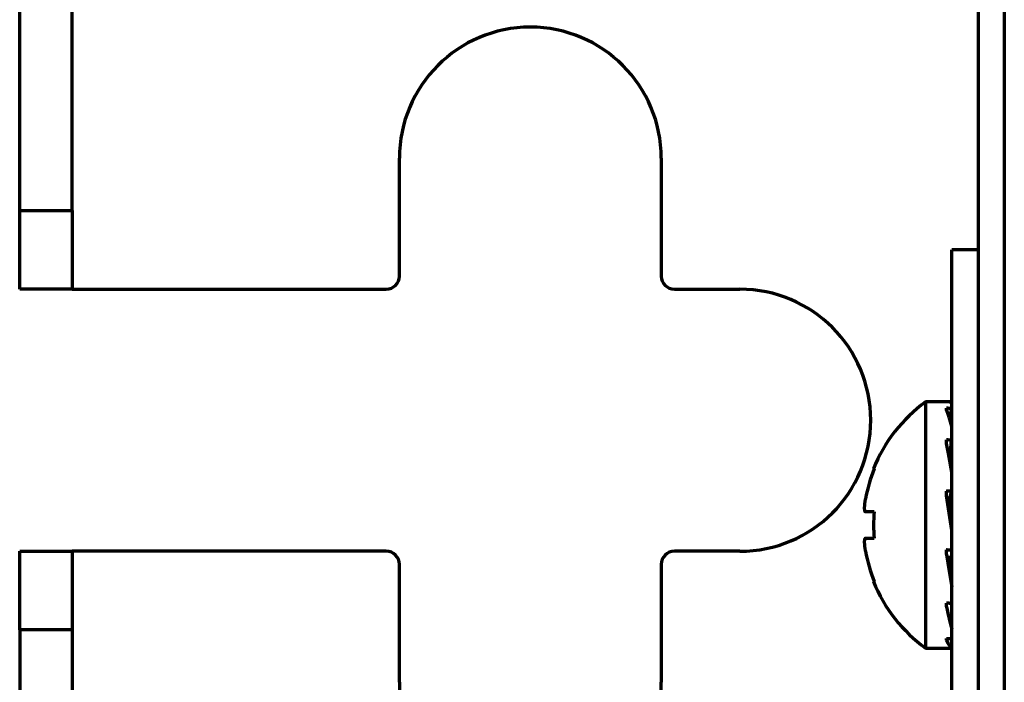
# Model space of a CAD drawing. Units: millimetres. Extents: x 0 to 7618, y 0 to 5433.
# Drawn here: x 1733 to 1771, y 3204 to 3229 of the extents above; entities that cross this region are included whole.
import ezdxf

# ---------------------------------------------------------------- set-up
doc = ezdxf.new("R2010")
doc.units = ezdxf.units.MM
doc.layers.add('LG-Product', color=3, linetype='Continuous')

msp = doc.modelspace()

# ---------------------------------------------------------------- linework, layer by layer
at = {"layer": 'LG-Product', "color": 3, "linetype": 'Continuous', "lineweight": 70}
for p, q in [((1769.571, 3243.214), (1769.571, 2605.214)), ((1770.571, 3243.214), (1770.571, 2605.214)), ((1732.971, 3222.214), (1732.971, 3232.014)), ((1734.971, 3222.214), (1734.971, 3232.014)), ((1747.471, 3219.714), (1747.471, 3224.214)), ((1757.471, 3224.214), (1757.471, 3219.714)), ((1732.971, 3222.214), (1734.971, 3222.214)), ((1732.971, 3219.214), (1732.971, 3222.214)), ((1734.971, 3222.214), (1734.971, 3219.214)), ((1768.571, 3192.45), (1768.571, 3220.714)), ((1769.571, 3220.714), (1768.571, 3220.714)), ((1734.971, 3219.214), (1732.971, 3219.214)), ((1734.971, 3219.214), (1746.971, 3219.214)), ((1757.971, 3219.214), (1760.471, 3219.214)), ((1767.565, 3214.914), (1767.565, 3210.214)), ((1768.453, 3214.914), (1767.565, 3214.914)), ((1768.365, 3214.609), (1768.365, 3214.669)), ((1768.522, 3214.15), (1768.559, 3214.664)), ((1768.365, 3213.331), (1768.365, 3213.463)), ((1768.485, 3212.712), (1768.559, 3213.451)), ((1768.55, 3212.342), (1768.571, 3212.549)), ((1765.601, 3212.364), (1765.578, 3212.364)), ((1768.365, 3211.339), (1768.365, 3211.513)), ((1768.424, 3210.969), (1768.559, 3211.497)), ((1768.48, 3210.848), (1768.571, 3211.202)), ((1765.601, 3210.714), (1765.274, 3210.714)), ((1767.565, 3210.214), (1767.565, 3205.514)), ((1765.274, 3209.714), (1765.601, 3209.714)), ((1732.971, 3206.214), (1732.971, 3209.214)), ((1732.971, 3209.214), (1734.971, 3209.214)), ((1746.971, 3209.214), (1734.971, 3209.214)), ((1734.971, 3209.214), (1734.971, 3206.214)), ((1760.471, 3209.214), (1757.971, 3209.214)), ((1768.365, 3209.089), (1768.365, 3209.265)), ((1768.482, 3209.044), (1768.482, 3209.039)), ((1768.571, 3208.211), (1768.482, 3209.044)), ((1768.571, 3208.212), (1768.482, 3209.039)), ((1747.471, 3204.214), (1747.471, 3208.714)), ((1757.471, 3208.714), (1757.471, 3204.214)), ((1768.517, 3208.714), (1768.571, 3208.714)), ((1768.571, 3208.477), (1768.538, 3208.714)), ((1768.571, 3208.501), (1768.541, 3208.714)), ((1765.601, 3208.064), (1765.578, 3208.064)), ((1768.365, 3207.097), (1768.365, 3207.235)), ((1732.971, 3206.214), (1732.971, 3196.414)), ((1734.971, 3206.214), (1732.971, 3206.214)), ((1734.971, 3206.214), (1734.971, 3196.414)), ((1768.365, 3205.82), (1768.365, 3205.887)), ((1767.565, 3205.514), (1768.571, 3205.514))]:
    msp.add_line(p, q, dxfattribs=at)
for points in [[(1768.559, 3211.497), (1768.555, 3211.497), (1768.552, 3211.497), (1768.548, 3211.498), (1768.544, 3211.498), (1768.54, 3211.498), (1768.536, 3211.499), (1768.532, 3211.499), (1768.528, 3211.499), (1768.524, 3211.5), (1768.52, 3211.5), (1768.517, 3211.5), (1768.513, 3211.501), (1768.509, 3211.501), (1768.505, 3211.501), (1768.501, 3211.502), (1768.497, 3211.502), (1768.493, 3211.502), (1768.489, 3211.503), (1768.485, 3211.503), (1768.482, 3211.503), (1768.478, 3211.504), (1768.474, 3211.504), (1768.47, 3211.504), (1768.466, 3211.505), (1768.462, 3211.505), (1768.458, 3211.505), (1768.454, 3211.506), (1768.45, 3211.506), (1768.447, 3211.506), (1768.443, 3211.507), (1768.439, 3211.507), (1768.435, 3211.507), (1768.431, 3211.508), (1768.427, 3211.508), (1768.423, 3211.508), (1768.419, 3211.508), (1768.415, 3211.509), (1768.412, 3211.509), (1768.408, 3211.509), (1768.404, 3211.51), (1768.4, 3211.51), (1768.396, 3211.51), (1768.392, 3211.511), (1768.388, 3211.511), (1768.384, 3211.511), (1768.38, 3211.512), (1768.377, 3211.512), (1768.373, 3211.512), (1768.369, 3211.513), (1768.365, 3211.513)], [(1765.274, 3210.714), (1765.271, 3210.714), (1765.268, 3210.715), (1765.266, 3210.716), (1765.263, 3210.718), (1765.261, 3210.72), (1765.259, 3210.723), (1765.257, 3210.726), (1765.255, 3210.73), (1765.253, 3210.734), (1765.251, 3210.738), (1765.249, 3210.743), (1765.248, 3210.749), (1765.246, 3210.755), (1765.245, 3210.761), (1765.243, 3210.768), (1765.242, 3210.776), (1765.241, 3210.783), (1765.24, 3210.791), (1765.24, 3210.8), (1765.239, 3210.809), (1765.238, 3210.819), (1765.238, 3210.829), (1765.238, 3210.839), (1765.237, 3210.849), (1765.237, 3210.86), (1765.237, 3210.872), (1765.238, 3210.883), (1765.238, 3210.895), (1765.238, 3210.908), (1765.239, 3210.92), (1765.24, 3210.933), (1765.24, 3210.946), (1765.241, 3210.96), (1765.242, 3210.974), (1765.243, 3210.988), (1765.245, 3211.002), (1765.246, 3211.016), (1765.248, 3211.03), (1765.249, 3211.045), (1765.251, 3211.06), (1765.253, 3211.075), (1765.255, 3211.09), (1765.257, 3211.105), (1765.259, 3211.121), (1765.261, 3211.136), (1765.263, 3211.152), (1765.266, 3211.167), (1765.268, 3211.183), (1765.271, 3211.198), (1765.274, 3211.214)], [(1765.274, 3209.214), (1765.271, 3209.23), (1765.268, 3209.245), (1765.266, 3209.261), (1765.263, 3209.276), (1765.261, 3209.292), (1765.259, 3209.307), (1765.257, 3209.322), (1765.255, 3209.338), (1765.253, 3209.353), (1765.251, 3209.368), (1765.249, 3209.383), (1765.248, 3209.397), (1765.246, 3209.412), (1765.245, 3209.426), (1765.243, 3209.44), (1765.242, 3209.454), (1765.241, 3209.468), (1765.24, 3209.481), (1765.24, 3209.494), (1765.239, 3209.507), (1765.238, 3209.52), (1765.238, 3209.532), (1765.238, 3209.545), (1765.237, 3209.556), (1765.237, 3209.568), (1765.237, 3209.578), (1765.238, 3209.589), (1765.238, 3209.599), (1765.238, 3209.609), (1765.239, 3209.619), (1765.24, 3209.628), (1765.24, 3209.636), (1765.241, 3209.645), (1765.242, 3209.652), (1765.243, 3209.66), (1765.245, 3209.667), (1765.246, 3209.673), (1765.248, 3209.679), (1765.249, 3209.685), (1765.251, 3209.69), (1765.253, 3209.694), (1765.255, 3209.698), (1765.257, 3209.702), (1765.259, 3209.705), (1765.261, 3209.708), (1765.263, 3209.71), (1765.266, 3209.712), (1765.268, 3209.713), (1765.271, 3209.714), (1765.274, 3209.714)], [(1768.559, 3209.249), (1768.555, 3209.249), (1768.552, 3209.249), (1768.548, 3209.25), (1768.544, 3209.25), (1768.54, 3209.25), (1768.536, 3209.251), (1768.532, 3209.251), (1768.528, 3209.251), (1768.524, 3209.252), (1768.52, 3209.252), (1768.517, 3209.252), (1768.513, 3209.253), (1768.509, 3209.253), (1768.505, 3209.253), (1768.501, 3209.254), (1768.497, 3209.254), (1768.493, 3209.254), (1768.489, 3209.255), (1768.485, 3209.255), (1768.482, 3209.255), (1768.478, 3209.256), (1768.474, 3209.256), (1768.47, 3209.256), (1768.466, 3209.256), (1768.462, 3209.257), (1768.458, 3209.257), (1768.454, 3209.257), (1768.45, 3209.258), (1768.447, 3209.258), (1768.443, 3209.258), (1768.439, 3209.259), (1768.435, 3209.259), (1768.431, 3209.259), (1768.427, 3209.26), (1768.423, 3209.26), (1768.419, 3209.26), (1768.415, 3209.261), (1768.412, 3209.261), (1768.408, 3209.261), (1768.404, 3209.262), (1768.4, 3209.262), (1768.396, 3209.262), (1768.392, 3209.263), (1768.388, 3209.263), (1768.384, 3209.263), (1768.38, 3209.264), (1768.377, 3209.264), (1768.373, 3209.264), (1768.369, 3209.265), (1768.365, 3209.265)], [(1768.559, 3207.222), (1768.555, 3207.222), (1768.552, 3207.222), (1768.548, 3207.222), (1768.544, 3207.223), (1768.54, 3207.223), (1768.536, 3207.223), (1768.532, 3207.223), (1768.528, 3207.224), (1768.524, 3207.224), (1768.52, 3207.224), (1768.517, 3207.224), (1768.513, 3207.225), (1768.509, 3207.225), (1768.505, 3207.225), (1768.501, 3207.225), (1768.497, 3207.226), (1768.493, 3207.226), (1768.489, 3207.226), (1768.485, 3207.226), (1768.482, 3207.227), (1768.478, 3207.227), (1768.474, 3207.227), (1768.47, 3207.228), (1768.466, 3207.228), (1768.462, 3207.228), (1768.458, 3207.228), (1768.454, 3207.229), (1768.45, 3207.229), (1768.447, 3207.229), (1768.443, 3207.229), (1768.439, 3207.23), (1768.435, 3207.23), (1768.431, 3207.23), (1768.427, 3207.23), (1768.423, 3207.231), (1768.419, 3207.231), (1768.415, 3207.231), (1768.412, 3207.231), (1768.408, 3207.232), (1768.404, 3207.232), (1768.4, 3207.232), (1768.396, 3207.233), (1768.392, 3207.233), (1768.388, 3207.233), (1768.384, 3207.233), (1768.38, 3207.234), (1768.377, 3207.234), (1768.373, 3207.234), (1768.369, 3207.234), (1768.365, 3207.235)]]:
    msp.add_lwpolyline(points, dxfattribs=at)
for centre, radius, start, end in [((1752.471, 3224.214), 5, 0, 180), ((1746.971, 3219.714), 0.5, 270, 0), ((1757.971, 3219.714), 0.5, 180, 270), ((1760.471, 3214.214), 5, 270, 90), ((1770.967, 3210.214), 5.802, 125.8988, 158.2501), ((1770.967, 3210.214), 5.78, 158.1647, 170.038), ((1770.967, 3210.214), 5.389, 174.6764, 185.3236), ((1746.971, 3208.714), 0.5, 0, 90), ((1757.971, 3208.714), 0.5, 90, 180), ((1770.967, 3210.214), 5.78, 189.962, 201.8353), ((1770.967, 3210.214), 5.802, 201.7499, 234.1012), ((1752.471, 3204.214), 5, 180, 0)]:
    msp.add_arc(centre, radius, start, end, dxfattribs=at)
for centre, major_axis, ratio, start_param, end_param in [((1768.365, 3210.214), (0.091, 4.7), 0.155037, 6.122643, 6.286177), ((1768.574, 3210.086), (54.491, -1.547), 0.083945, 1.573443, 1.577013), ((1768.365, 3210.214), (0.266, -4.7), 0.145623, 2.486494, 2.770858), ((1768.565, 3210.383), (52.3, -3.329), 0.058413, 1.574619, 1.578338), ((1768.365, 3210.214), (0.555, -4.7), 0.102189, 1.999337, 2.283702), ((1768.365, 3210.214), (0.714, -4.7), 0.036547, 1.522541, 1.806906), ((1768.365, 3210.214), (0.714, -4.7), 0.036547, 4.948499, 5.232863), ((1768.365, 3210.214), (0.555, -4.7), 0.102189, 5.425295, 5.709659), ((1768.576, 3210.417), (54.963, -1.872), 0.082453, 4.711361, 4.7149), ((1768.365, 3210.214), (0.266, -4.7), 0.145623, 5.912451, 6.196816)]:
    msp.add_ellipse(centre, major_axis=major_axis, ratio=ratio, start_param=start_param, end_param=end_param, dxfattribs=at)

doc.saveas('drawing.dxf')
